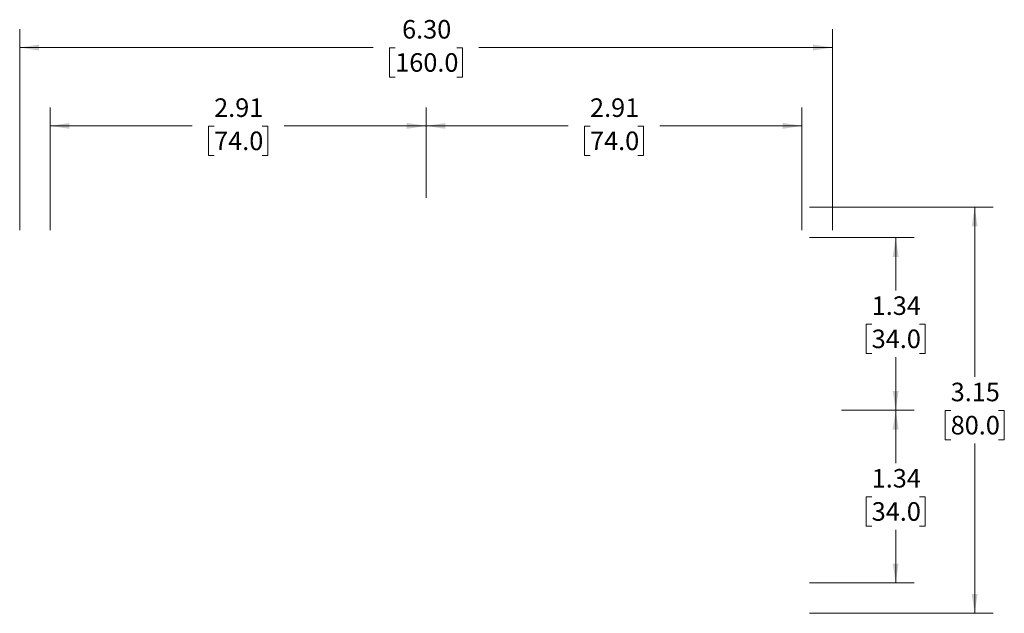
# Model space of a CAD drawing. Units: inches. Extents: x 0 to 92, y -155 to 1120.
# Drawn here: x 86 to 92, y 164 to 168 of the extents above; entities that cross this region are included whole.
import ezdxf

# ---------------------------------------------------------------- set-up
doc = ezdxf.new("R2010")
doc.units = ezdxf.units.IN
doc.header["$MEASUREMENT"] = 0
doc.styles.add('SLDTEXTSTYLE0', font='TXT', dxfattribs={"width": 0.75})
doc.dimstyles.new('SLDDIMSTYLE0', dxfattribs={"dimtxt": 0.125, "dimasz": 0.13, "dimexe": 0, "dimexo": 0.0625, "dimgap": 0.03125, "dimtad": 0, "dimtih": 1, "dimtoh": 1, "dimlfac": 1.15, "dimrnd": 1e-09, "dimzin": 12, "dimdsep": 46, "dimtxsty": 'SLDTEXTSTYLE0', "dimsah": 1, "dimcen": 0.09, "dimadec": 0, "dimazin": 3, "dimtfac": 1, "dimtofl": 0, "dimtmove": 0, "dimatfit": 3, "dimfxl": 1, "dimfrac": 2, "dimtolj": 1, "dimtzin": 12, "dimarcsym": 0})
doc.dimstyles.new('SLDDIMSTYLE1', dxfattribs={"dimtxt": 0.125, "dimasz": 0.13, "dimexe": 0, "dimexo": 0.0625, "dimgap": 0.03125, "dimtad": 0, "dimtih": 1, "dimtoh": 1, "dimlfac": 1.15, "dimrnd": 1e-09, "dimzin": 4, "dimdsep": 46, "dimtxsty": 'SLDTEXTSTYLE0', "dimsah": 1, "dimcen": 0.09, "dimadec": 0, "dimazin": 1, "dimtfac": 1, "dimtofl": 0, "dimtmove": 0, "dimatfit": 3, "dimfxl": 1, "dimfrac": 2, "dimtolj": 1, "dimtzin": 12, "dimarcsym": 0})

# ---------------------------------------------------------------- blocks, each defined once
blk = doc.blocks.new('_D_35')
at = {"color": 7, "linetype": 'Continuous', "lineweight": 0}
for p, q in [((85.7324, 166.3102), (85.7324, 167.1383)), ((88.2658, 166.5275), (88.2658, 167.1383)), ((85.7324, 167.0133), (86.6897, 167.0133)), ((86.8375, 167.0124), (86.7994, 167.0124)), ((86.7994, 167.0124), (86.7994, 166.8139)), ((87.1607, 167.0124), (87.1988, 167.0124)), ((87.1988, 167.0124), (87.1988, 166.8139)), ((88.2658, 167.0133), (87.3085, 167.0133)), ((86.7994, 166.8139), (86.8375, 166.8139)), ((87.1988, 166.8139), (87.1607, 166.8139))]:
    blk.add_line(p, q, dxfattribs=at)
at = {"color": 7, "linetype": 'Continuous', "lineweight": 18}
for points in [[(85.7324, 167.0133), (85.8624, 166.9933), (85.8624, 167.0333)], [(88.2658, 167.0133), (88.1358, 167.0333), (88.1358, 166.9933)]]:
    blk.add_solid(points, dxfattribs=at)
at = {"color": 7, "linetype": 'Continuous', "lineweight": 18, "char_height": 0.125, "attachment_point": 1, "style": 'SLDTEXTSTYLE0'}
for s, insert in [('2.91', (86.8375, 167.1989)), ('74.0', (86.8375, 166.9751))]:
    blk.add_mtext(s, dxfattribs=dict(at, insert=insert))
blk = doc.blocks.new('_D_36')
at = {"color": 7, "linetype": 'Continuous', "lineweight": 0}
for p, q in [((88.2658, 166.5275), (88.2658, 167.1383)), ((90.7992, 166.3102), (90.7992, 167.1383)), ((88.2658, 167.0133), (89.2231, 167.0133)), ((89.3708, 167.0124), (89.3328, 167.0124)), ((89.3328, 167.0124), (89.3328, 166.8139)), ((89.6941, 167.0124), (89.7322, 167.0124)), ((89.7322, 167.0124), (89.7322, 166.8139)), ((90.7992, 167.0133), (89.8418, 167.0133)), ((89.3328, 166.8139), (89.3708, 166.8139)), ((89.7322, 166.8139), (89.6941, 166.8139))]:
    blk.add_line(p, q, dxfattribs=at)
at = {"color": 7, "linetype": 'Continuous', "lineweight": 18}
for points in [[(88.2658, 167.0133), (88.3958, 166.9933), (88.3958, 167.0333)], [(90.7992, 167.0133), (90.6692, 167.0333), (90.6692, 166.9933)]]:
    blk.add_solid(points, dxfattribs=at)
at = {"color": 7, "linetype": 'Continuous', "lineweight": 18, "char_height": 0.125, "attachment_point": 1, "style": 'SLDTEXTSTYLE0'}
for s, insert in [('2.91', (89.3708, 167.1989)), ('74.0', (89.3708, 166.9751))]:
    blk.add_mtext(s, dxfattribs=dict(at, insert=insert))
blk = doc.blocks.new('_D_37')
at = {"color": 7, "linetype": 'Continuous', "lineweight": 0}
for p, q in [((85.527, 166.3102), (85.527, 167.6667)), ((91.0046, 166.3102), (91.0046, 167.6667)), ((85.527, 167.5417), (87.9102, 167.5417)), ((88.058, 167.5408), (88.0199, 167.5408)), ((88.0199, 167.5408), (88.0199, 167.3423)), ((88.4736, 167.5408), (88.5117, 167.5408)), ((88.5117, 167.5408), (88.5117, 167.3423)), ((91.0046, 167.5417), (88.6213, 167.5417)), ((88.0199, 167.3423), (88.058, 167.3423)), ((88.5117, 167.3423), (88.4736, 167.3423))]:
    blk.add_line(p, q, dxfattribs=at)
at = {"color": 7, "linetype": 'Continuous', "lineweight": 18}
for points in [[(85.527, 167.5417), (85.657, 167.5217), (85.657, 167.5617)], [(91.0046, 167.5417), (90.8746, 167.5617), (90.8746, 167.5217)]]:
    blk.add_solid(points, dxfattribs=at)
at = {"color": 7, "linetype": 'Continuous', "lineweight": 18, "char_height": 0.125, "attachment_point": 1, "style": 'SLDTEXTSTYLE0'}
for s, insert in [('6.30', (88.1041, 167.7273)), ('160.0', (88.058, 167.5035))]:
    blk.add_mtext(s, dxfattribs=dict(at, insert=insert))
blk = doc.blocks.new('_D_38')
at = {"color": 7, "linetype": 'Continuous', "lineweight": 0}
for p, q in [((90.8492, 166.2602), (91.5557, 166.2602)), ((91.4307, 166.2602), (91.4307, 165.9029)), ((91.2691, 165.6772), (91.231, 165.6772)), ((91.231, 165.6772), (91.231, 165.4788)), ((91.5923, 165.6772), (91.6304, 165.6772)), ((91.6304, 165.6772), (91.6304, 165.4788)), ((91.231, 165.4788), (91.2691, 165.4788)), ((91.4307, 165.0962), (91.4307, 165.4534)), ((91.6304, 165.4788), (91.5923, 165.4788)), ((91.0665, 165.0962), (91.5557, 165.0962))]:
    blk.add_line(p, q, dxfattribs=at)
at = {"color": 7, "linetype": 'Continuous', "lineweight": 18}
for points in [[(91.4307, 166.2602), (91.4107, 166.1302), (91.4507, 166.1302)], [(91.4307, 165.0962), (91.4507, 165.2262), (91.4107, 165.2262)]]:
    blk.add_solid(points, dxfattribs=at)
at = {"color": 7, "linetype": 'Continuous', "lineweight": 18, "char_height": 0.125, "attachment_point": 1, "style": 'SLDTEXTSTYLE0'}
for s, insert in [('1.34', (91.2691, 165.8637)), ('34.0', (91.2691, 165.6399))]:
    blk.add_mtext(s, dxfattribs=dict(at, insert=insert))
blk = doc.blocks.new('_D_39')
at = {"color": 7, "linetype": 'Continuous', "lineweight": 0}
for p, q in [((91.0665, 165.0962), (91.5557, 165.0962)), ((91.4307, 165.0962), (91.4307, 164.739)), ((91.2691, 164.5132), (91.231, 164.5132)), ((91.231, 164.5132), (91.231, 164.3148)), ((91.5923, 164.5132), (91.6304, 164.5132)), ((91.6304, 164.5132), (91.6304, 164.3148)), ((91.231, 164.3148), (91.2691, 164.3148)), ((91.6304, 164.3148), (91.5923, 164.3148)), ((91.4307, 163.9322), (91.4307, 164.2894)), ((90.8492, 163.9322), (91.5557, 163.9322))]:
    blk.add_line(p, q, dxfattribs=at)
at = {"color": 7, "linetype": 'Continuous', "lineweight": 18}
for points in [[(91.4307, 165.0962), (91.4107, 164.9662), (91.4507, 164.9662)], [(91.4307, 163.9322), (91.4507, 164.0622), (91.4107, 164.0622)]]:
    blk.add_solid(points, dxfattribs=at)
at = {"color": 7, "linetype": 'Continuous', "lineweight": 18, "char_height": 0.125, "attachment_point": 1, "style": 'SLDTEXTSTYLE0'}
for s, insert in [('1.34', (91.2691, 164.6997)), ('34.0', (91.2691, 164.4759))]:
    blk.add_mtext(s, dxfattribs=dict(at, insert=insert))
blk = doc.blocks.new('_D_40')
at = {"color": 7, "linetype": 'Continuous', "lineweight": 0}
for p, q in [((90.8492, 166.4656), (92.0881, 166.4656)), ((91.9631, 166.4656), (91.9631, 165.321)), ((91.8015, 165.0952), (91.7634, 165.0952)), ((91.7634, 165.0952), (91.7634, 164.8968)), ((92.1248, 165.0952), (92.1629, 165.0952)), ((92.1629, 165.0952), (92.1629, 164.8968)), ((91.7634, 164.8968), (91.8015, 164.8968)), ((91.9631, 163.7268), (91.9631, 164.8714)), ((92.1629, 164.8968), (92.1248, 164.8968)), ((90.8492, 163.7268), (92.0881, 163.7268))]:
    blk.add_line(p, q, dxfattribs=at)
at = {"color": 7, "linetype": 'Continuous', "lineweight": 18}
for points in [[(91.9631, 166.4656), (91.9431, 166.3356), (91.9831, 166.3356)], [(91.9631, 163.7268), (91.9831, 163.8568), (91.9431, 163.8568)]]:
    blk.add_solid(points, dxfattribs=at)
at = {"color": 7, "linetype": 'Continuous', "lineweight": 18, "char_height": 0.125, "attachment_point": 1, "style": 'SLDTEXTSTYLE0'}
for s, insert in [('3.15', (91.8015, 165.2817)), ('80.0', (91.8015, 165.0579))]:
    blk.add_mtext(s, dxfattribs=dict(at, insert=insert))

msp = doc.modelspace()

# ---------------------------------------------------------------- dimensions: what is measured, and where the dimension line sits
at = {"color": 7, "linetype": 'Continuous', "lineweight": 18}
for base, p1, p2, dimstyle, picture, middle in [((91.0046, 167.5417), (85.527, 166.2602), (91.0046, 166.2602), 'SLDDIMSTYLE1', '_D_37', (88.2658, 167.5417)), ((85.7324, 167.0133), (88.2658, 166.4775), (85.7324, 166.2602), 'SLDDIMSTYLE0', '_D_35', (86.9991, 167.0133)), ((90.7992, 167.0133), (88.2658, 166.4775), (90.7992, 166.2602), 'SLDDIMSTYLE0', '_D_36', (89.5325, 167.0133))]:
    dim = msp.add_linear_dim(base=base, p1=p1, p2=p2, dimstyle=dimstyle, dxfattribs=at)
    dim.commit()
    dim.dimension.update_dxf_attribs({"geometry": picture, "text_midpoint": middle, "dimtype": 160})
for base, p1, p2, picture, middle in [((91.9631, 163.7268), (90.7992, 166.4656), (90.7992, 163.7268), '_D_40', (91.9631, 165.0962)), ((91.4307, 166.2602), (91.0165, 165.0962), (90.7992, 166.2602), '_D_38', (91.4307, 165.6782)), ((91.4307, 163.9322), (91.0165, 165.0962), (90.7992, 163.9322), '_D_39', (91.4307, 164.5142))]:
    dim = msp.add_linear_dim(base=base, p1=p1, p2=p2, angle=90, dimstyle='SLDDIMSTYLE0', dxfattribs=at)
    dim.commit()
    dim.dimension.update_dxf_attribs({"geometry": picture, "text_midpoint": middle, "dimtype": 160})

doc.saveas('drawing.dxf')
